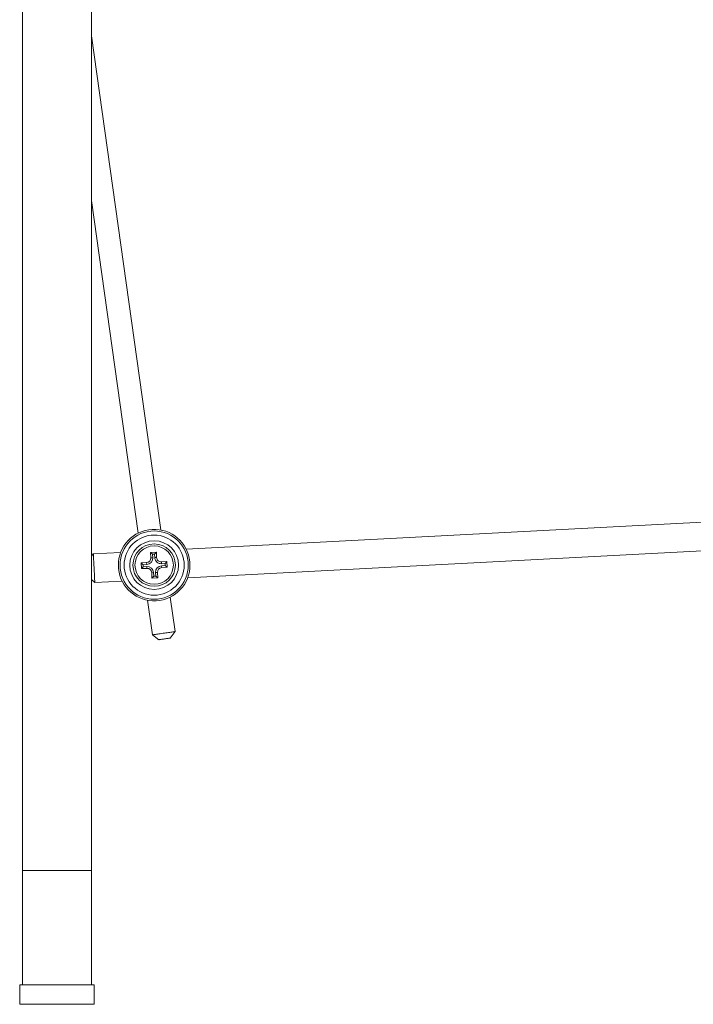
# Model space of a CAD drawing. Units: millimetres. Extents: x -1618 to 2604, y -3367 to 1332.
# Drawn here: x 1429 to 2017, y -1200 to -341 of the extents above; entities that cross this region are included whole.
import ezdxf

# ---------------------------------------------------------------- set-up
doc = ezdxf.new("R2010")
doc.units = ezdxf.units.MM
doc.header["$LTSCALE"] = 5

msp = doc.modelspace()

# ---------------------------------------------------------------- linework, layer by layer
at = {"color": 7, "linetype": 'Continuous', "lineweight": 15}
for p, q in [((1431.51, -326.5), (1431.51, -1083)), ((1491.51, -1083), (1491.51, -326.5)), ((1552.11, -785.89), (1491.51, -354.74)), ((1491.51, -498.44), (1532.3, -788.68)), ((2220.24, -768.77), (1574.27, -802.62)), ((1575.58, -827.59), (2221.55, -793.74)), ((1493.24, -806.87), (1491.51, -808.79)), ((1517.07, -805.62), (1493.24, -806.87)), ((1548.23, -805.24), (1543.24, -805.5)), ((1543.24, -805.5), (1543.49, -810.24)), ((1544.94, -807.03), (1543.24, -805.5)), ((1546.7, -806.94), (1544.94, -807.03)), ((1544.94, -807.03), (1545.1, -810.16)), ((1546.7, -806.94), (1548.23, -805.24)), ((1546.87, -810.07), (1546.7, -806.94)), ((1548.48, -809.98), (1548.23, -805.24)), ((1539.7, -814.45), (1534.96, -814.7)), ((1534.96, -814.7), (1535.22, -819.69)), ((1536.66, -816.23), (1534.96, -814.7)), ((1539.79, -816.06), (1536.66, -816.23)), ((1536.66, -816.23), (1536.75, -817.99)), ((1557.43, -813.52), (1552.68, -813.77)), ((1555.9, -815.22), (1552.77, -815.38)), ((1555.9, -815.22), (1557.43, -813.52)), ((1555.99, -816.98), (1555.9, -815.22)), ((1557.69, -818.51), (1557.43, -813.52)), ((1536.75, -817.99), (1535.22, -819.69)), ((1535.22, -819.69), (1539.96, -819.44)), ((1536.75, -817.99), (1539.88, -817.83)), ((1544.17, -823.23), (1544.42, -827.97)), ((1545.78, -823.14), (1545.95, -826.27)), ((1547.71, -826.18), (1547.55, -823.05)), ((1549.41, -827.71), (1549.16, -822.97)), ((1552.86, -817.15), (1555.99, -816.98)), ((1552.95, -818.76), (1557.69, -818.51)), ((1555.99, -816.98), (1557.69, -818.51)), ((1491.51, -829.1), (1494.55, -831.84)), ((1494.55, -831.84), (1518.38, -830.59)), ((1545.95, -826.27), (1544.42, -827.97)), ((1544.42, -827.97), (1549.41, -827.71)), ((1545.95, -826.27), (1547.71, -826.18)), ((1547.71, -826.18), (1549.41, -827.71)), ((1540.54, -847.32), (1544.78, -877.44)), ((1564.58, -874.66), (1560.35, -844.53)), ((1560.33, -880.31), (1564.58, -874.66)), ((1544.78, -877.44), (1550.42, -881.7)), ((1431.51, -1083), (1431.51, -1183)), ((1491.51, -1183), (1491.51, -1083)), ((1429.01, -1183), (1429.01, -1199.89)), ((1494.01, -1183), (1429.01, -1183)), ((1494.01, -1199.89), (1494.01, -1183))]:
    msp.add_line(p, q, dxfattribs=at)
at = {"color": 7, "linetype": 'Continuous', "lineweight": 0}
for p, q in [((1539.79, -816.06), (1539.7, -814.45)), ((1545.1, -810.16), (1543.49, -810.24)), ((1546.87, -810.07), (1548.48, -809.98)), ((1552.77, -815.38), (1552.68, -813.77)), ((1539.88, -817.83), (1539.96, -819.44)), ((1545.78, -823.14), (1544.17, -823.23)), ((1547.55, -823.05), (1549.16, -822.97)), ((1552.86, -817.15), (1552.95, -818.76)), ((1491.51, -1083), (1431.51, -1083)), ((1494.01, -1199.89), (1429.01, -1199.89))]:
    msp.add_line(p, q, dxfattribs=at)
at = {"color": 7, "linetype": 'Continuous', "lineweight": 15, "flags": 128}
for points in [[(1493.24, -806.87), (1493.24, -806.89), (1493.25, -807.04), (1493.27, -807.34), (1493.29, -807.79), (1493.32, -808.37), (1493.36, -809.09), (1493.4, -809.94), (1493.45, -810.9), (1493.51, -811.96), (1493.57, -813.11), (1493.63, -814.34), (1493.7, -815.63), (1493.77, -816.96), (1493.84, -818.32), (1493.91, -819.7), (1493.99, -821.07), (1494.06, -822.42), (1494.13, -823.73), (1494.19, -824.99), (1494.25, -826.18), (1494.31, -827.29), (1494.37, -828.3), (1494.41, -829.2), (1494.45, -829.99), (1494.49, -830.64), (1494.52, -831.16), (1494.53, -831.53), (1494.55, -831.76), (1494.55, -831.84), (1494.55, -831.84)], [(1544.78, -877.44), (1544.78, -877.44), (1544.89, -877.43), (1545.15, -877.39), (1545.56, -877.33), (1546.1, -877.26), (1546.78, -877.16), (1547.57, -877.05), (1548.47, -876.92), (1549.47, -876.78), (1550.54, -876.63), (1551.68, -876.47), (1552.86, -876.31), (1554.07, -876.14), (1555.29, -875.96), (1556.5, -875.79), (1557.68, -875.63), (1558.82, -875.47), (1559.89, -875.32), (1560.89, -875.18), (1561.79, -875.05), (1562.58, -874.94), (1563.25, -874.84), (1563.8, -874.77), (1564.2, -874.71), (1564.46, -874.67), (1564.58, -874.66), (1564.58, -874.66)], [(1560.33, -880.31), (1560.25, -880.32), (1560.03, -880.35), (1559.66, -880.4), (1559.17, -880.47), (1558.56, -880.55), (1557.85, -880.65), (1557.07, -880.76), (1556.23, -880.88), (1555.37, -881), (1554.52, -881.12), (1553.68, -881.24), (1552.9, -881.35), (1552.19, -881.45), (1551.58, -881.53), (1551.09, -881.6), (1550.72, -881.66), (1550.5, -881.69), (1550.42, -881.7), (1550.42, -881.7)]]:
    msp.add_lwpolyline(points, dxfattribs=at)
at = {"color": 7, "linetype": 'Continuous', "lineweight": 0}
for radius in [29.79, 21.25]:
    msp.add_circle((1546.32, -816.61), radius, dxfattribs=at)
at = {"color": 7, "linetype": 'Continuous', "lineweight": 15}
for radius in [26.25, 18.5, 16.75]:
    msp.add_circle((1546.32, -816.61), radius, dxfattribs=at)
for centre, radius, start, end in [((1546.32, -816.61), 31.25, 5.44114, 180.55886), ((1546.32, -816.61), 31.25, 185.44114, 0.55886), ((1539.49, -810.45), 4, 273, 3), ((1539.49, -810.45), 5.62, 273, 3), ((1552.48, -809.77), 5.62, 183, 273), ((1552.48, -809.77), 4, 183, 273), ((1540.17, -823.44), 5.62, 3, 93), ((1540.17, -823.44), 4, 3, 93), ((1553.16, -822.76), 5.62, 93, 183), ((1553.16, -822.76), 4, 93, 183)]:
    msp.add_arc(centre, radius, start, end, dxfattribs=at)
for points, knots in [([(1577.57, -816.3), (1577.56, -815.86), (1577.55, -814.97), (1577.47, -814.09), (1577.43, -813.64)], [0, 0, 0, 0, 0.496702, 1, 1, 1, 1]), ([(1515.08, -816.91), (1515.09, -817.35), (1515.1, -818.24), (1515.18, -819.12), (1515.22, -819.57)], [0, 0, 0, 0, 0.496716, 1, 1, 1, 1])]:
    msp.add_open_spline(points, degree=3, knots=knots, dxfattribs=at)

doc.saveas('drawing.dxf')
